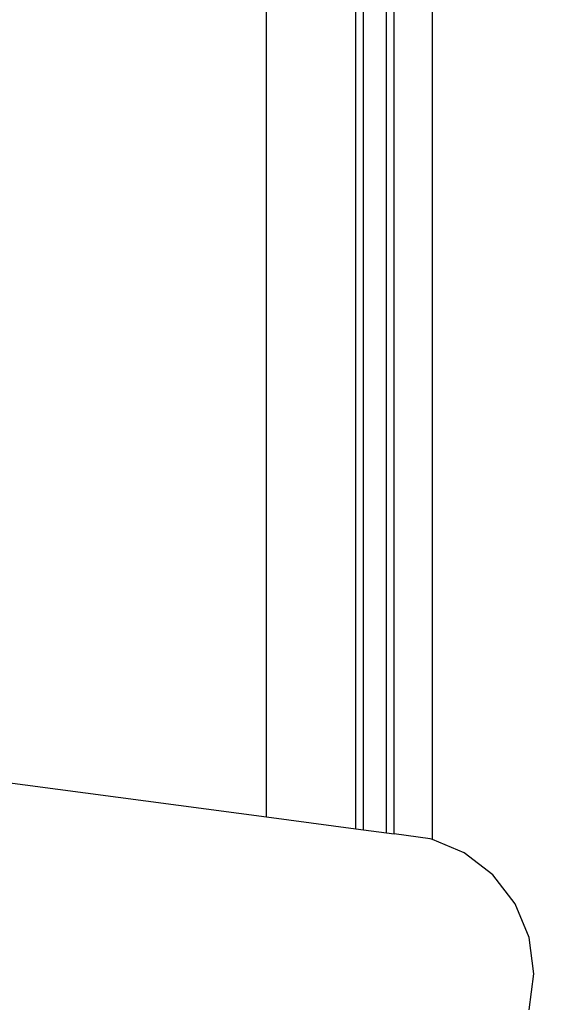
# Model space of a CAD drawing. Units: millimetres. Extents: x 38362 to 46749, y -11666 to -5977.
# Drawn here: x 44702 to 44917, y -9495 to -9110 of the extents above; entities that cross this region are included whole.
import ezdxf

# ---------------------------------------------------------------- set-up
doc = ezdxf.new("R2010")
doc.units = ezdxf.units.MM
doc.layers.add('Strefa bezpieczna', color=8, linetype='Continuous')
doc.dimstyles.get("Standard").update_dxf_attribs({"dimtxt": 180, "dimasz": 200, "dimexe": 0.18, "dimexo": 0.0625, "dimgap": 200, "dimtad": 0, "dimtih": 1, "dimtoh": 1, "dimlfac": 0.001, "dimzin": 0, "dimdsep": 46, "dimtxsty": 'Standard', "dimcen": 0.09, "dimse1": 1, "dimse2": 1, "dimadec": 0, "dimazin": 0, "dimtfac": 1, "dimtdec": 4, "dimtofl": 0, "dimtmove": 0, "dimatfit": 3, "dimfxl": 1, "dimtolj": 1, "dimtzin": 0, "dimarcsym": 0})

# ---------------------------------------------------------------- blocks, each defined once
blk = doc.blocks.new('*D102')
at = {"layer": 'Defpoints', "color": 0}
for p in [(46748.58, -6095.32), (40463.58, -9270.44), (46748.58, -9492.92)]:
    blk.add_point(p, dxfattribs=at)
at = {"layer": 'Strefa bezpieczna', "color": 0, "lineweight": -2}
for p, q in [((40663.58, -6095.32), (43136.08, -6095.32)), ((46548.58, -6095.32), (44076.08, -6095.32))]:
    blk.add_line(p, q, dxfattribs=at)
at = {"layer": 'Strefa bezpieczna', "color": 0}
for points in [[(40663.58, -6061.99), (40663.58, -6128.66), (40463.58, -6095.32)], [(46548.58, -6128.66), (46548.58, -6061.99), (46748.58, -6095.32)]]:
    blk.add_solid(points, dxfattribs=at)
at = {"layer": 'Strefa bezpieczna', "color": 0, "insert": (43606.08, -6095.32), "char_height": 180, "attachment_point": 5}
blk.add_mtext('\\A1;6.29', dxfattribs=at)
blk = doc.blocks.new('*D103')
at = {"layer": 'Defpoints', "color": 0}
for p in [(45248.58, -6655.04), (45248.58, -9492.92), (41808.54, -9803.87)]:
    blk.add_point(p, dxfattribs=at)
at = {"layer": 'Strefa bezpieczna', "color": 0, "lineweight": -2}
for p, q in [((42008.54, -6655.04), (43136.08, -6655.04)), ((45048.58, -6655.04), (44076.08, -6655.04))]:
    blk.add_line(p, q, dxfattribs=at)
at = {"layer": 'Strefa bezpieczna', "color": 0}
for points in [[(42008.54, -6621.71), (42008.54, -6688.37), (41808.54, -6655.04)], [(45048.58, -6688.37), (45048.58, -6621.71), (45248.58, -6655.04)]]:
    blk.add_solid(points, dxfattribs=at)
at = {"layer": 'Strefa bezpieczna', "color": 0, "insert": (43606.08, -6655.04), "char_height": 180, "attachment_point": 5}
blk.add_mtext('\\A1;3.44', dxfattribs=at)

msp = doc.modelspace()

# ---------------------------------------------------------------- linework, layer by layer
for p, q in [((44836.576, -9426.824), (44836.576, -9042.919)), ((44845.576, -9428.02), (44845.576, -9042.919)), ((44848.576, -9428.419), (44848.576, -9042.919)), ((44798.576, -9421.772), (44798.576, -9057.919)), ((44833.576, -9426.425), (44833.576, -9057.919)), ((44863.576, -9430.628), (44863.576, -9094.894)), ((44618.087, -9397.778), (44798.576, -9421.772)), ((44798.576, -9421.772), (44833.576, -9426.425)), ((44833.576, -9426.425), (44836.576, -9426.824)), ((44836.576, -9426.824), (44845.576, -9428.02)), ((44845.576, -9428.02), (44848.576, -9428.419)), ((44862.746, -9430.285), (44848.576, -9428.419)), ((44863.576, -9430.628), (44862.746, -9430.285)), ((44875.951, -9435.754), (44863.576, -9430.628)), ((44887.29, -9444.455), (44875.951, -9435.754)), ((44895.991, -9455.794), (44887.29, -9444.455)), ((44901.46, -9468.999), (44895.991, -9455.794)), ((44903.326, -9483.169), (44901.46, -9468.999)), ((44901.46, -9497.339), (44903.326, -9483.169))]:
    msp.add_line(p, q)

# ---------------------------------------------------------------- dimensions: what is measured, and where the dimension line sits
at = {"layer": 'Strefa bezpieczna'}
for base, p1, p2, picture, middle in [((46748.575740994, -6095.323229642), (40463.575740994, -9270.439487938), (46748.575740994, -9492.919095167), '*D102', (43606.075740994, -6095.323229642)), ((45248.576, -6655.038), (41808.543, -9803.866), (45248.576, -9492.919), '*D103', (43606.076, -6655.038))]:
    dim = msp.add_linear_dim(base=base, p1=p1, p2=p2, dimstyle='Standard', dxfattribs=at)
    dim.commit()
    dim.dimension.update_dxf_attribs({"geometry": picture, "text_midpoint": middle, "dimtype": 160})

doc.saveas('drawing.dxf')
